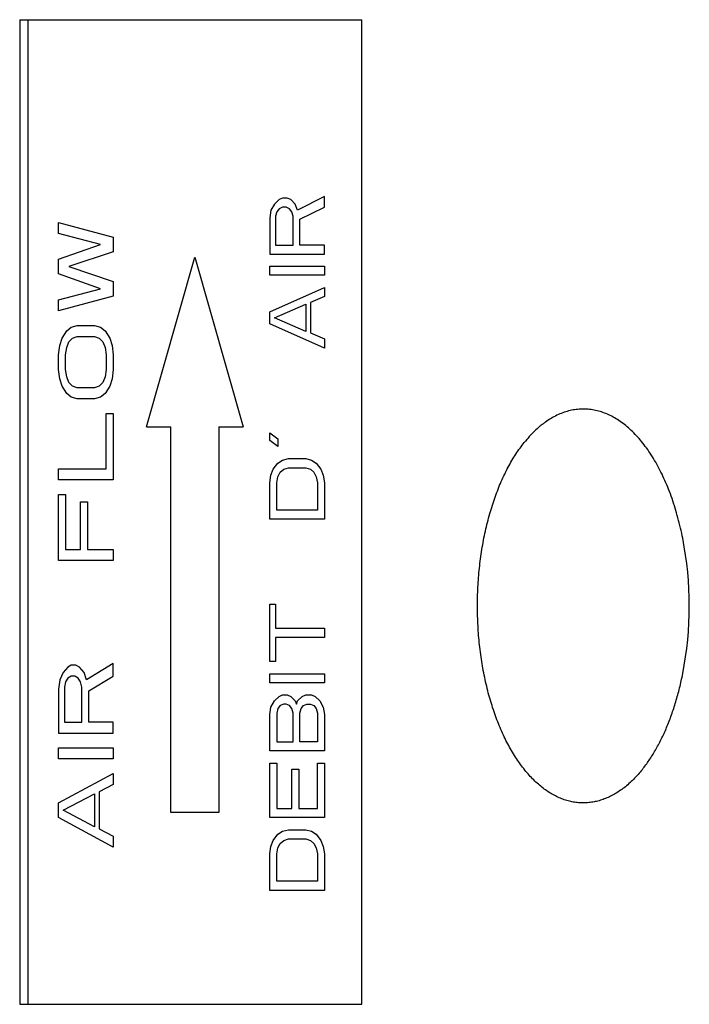
# Model space of a CAD drawing. Units: inches. Extents: x -28.5 to 22.4, y -26 to 22.7.
# Drawn here: x 18.7 to 19.4, y 12.4 to 13.4 of the extents above; entities that cross this region are included whole.
import ezdxf

# ---------------------------------------------------------------- set-up
doc = ezdxf.new("R2010")
doc.units = ezdxf.units.IN
doc.header["$LTSCALE"] = 0.935
doc.header["$MEASUREMENT"] = 0
doc.layers.get('0').update_dxf_attribs({"linetype": 'CONTINUOUS'})
doc.layers.add('03___PRT_ALL_CURVES', color=7, linetype='CONTINUOUS')

msp = doc.modelspace()

# ---------------------------------------------------------------- linework, layer by layer
at = {"color": 7, "linetype": 'CONTINUOUS'}
for p, q in [((18.72624, 13.41221), (19.06522, 13.41221)), ((18.72624, 13.41221), (18.72624, 12.43721)), ((18.73422, 13.41221), (18.73422, 12.43721)), ((19.06522, 12.43721), (19.06522, 13.41221)), ((18.72624, 12.43721), (19.06522, 12.43721))]:
    msp.add_line(p, q, dxfattribs=at)
msp.add_arc((19.04308, 12.83166), 0.34688, 348.85987, 11.14013, dxfattribs=at)
for points, knots in [([(19.38342, 12.89868), (19.38208, 12.90549), (19.37901, 12.91876), (19.37407, 12.93488), (19.36951, 12.94712), (19.36587, 12.95583), (19.36196, 12.96414), (19.35781, 12.97202), (19.35342, 12.97946), (19.34881, 12.98643), (19.344, 12.9929), (19.339, 12.99885), (19.33382, 13.00428), (19.32848, 13.00915), (19.32301, 13.01345), (19.3174, 13.01717), (19.31169, 13.0203), (19.30589, 13.02282), (19.30002, 13.02473), (19.29409, 13.02602), (19.28814, 13.02667), (19.28217, 13.0267), (19.27621, 13.0261), (19.27029, 13.02487), (19.26441, 13.02302), (19.2586, 13.02055), (19.25288, 13.01748), (19.24824, 13.01445), (19.2446, 13.01174), (19.24093, 13.00879), (19.23643, 13.00473), (19.23123, 12.99936), (19.22795, 12.99549), (19.22634, 12.99347)], [0, 0, 0, 0, 0.085592, 0.16803, 0.207881, 0.246725, 0.284507, 0.321177, 0.356699, 0.391047, 0.424208, 0.456185, 0.486996, 0.516677, 0.545286, 0.572897, 0.599612, 0.625552, 0.650858, 0.675695, 0.700239, 0.724679, 0.749206, 0.774009, 0.799268, 0.825146, 0.851786, 0.879312, 0.893443, 0.907833, 0.937422, 0.968138, 1, 1, 1, 1]), ([(19.34344, 12.66985), (19.34204, 12.6681), (19.33919, 12.66472), (19.33333, 12.65849), (19.32713, 12.65295), (19.32062, 12.64824), (19.31573, 12.64519), (19.31076, 12.6426), (19.30573, 12.64047), (19.30065, 12.63879), (19.29552, 12.63759), (19.29037, 12.63685), (19.28521, 12.63659), (19.28004, 12.63679), (19.27489, 12.63747), (19.26976, 12.63862), (19.26467, 12.64024), (19.25963, 12.64232), (19.25465, 12.64485), (19.24975, 12.64784), (19.24494, 12.65127), (19.24022, 12.65513), (19.23561, 12.65942), (19.23113, 12.66412), (19.22523, 12.67103), (19.21971, 12.67863), (19.21458, 12.68682), (19.21084, 12.6934), (19.20728, 12.70031), (19.20274, 12.71007), (19.19757, 12.723), (19.1932, 12.73652), (19.19012, 12.7478), (19.18802, 12.75653), (19.18616, 12.76545), (19.18398, 12.77761), (19.18187, 12.79312), (19.18059, 12.80882), (19.18007, 12.82152), (19.17988, 12.83426), (19.18027, 12.85016), (19.1815, 12.86596), (19.18299, 12.87846), (19.18435, 12.88768), (19.18595, 12.89678), (19.18838, 12.90861), (19.19128, 12.92016), (19.19467, 12.93137), (19.19741, 12.93947), (19.20036, 12.94732), (19.20351, 12.95488), (19.20686, 12.96215), (19.21151, 12.97129), (19.21657, 12.97991), (19.22205, 12.98791), (19.22489, 12.99167), (19.22634, 12.99347)], [0, 0, 0, 0, 0.01397, 0.027506, 0.053286, 0.065581, 0.077513, 0.089117, 0.100436, 0.111516, 0.122411, 0.133177, 0.143878, 0.154574, 0.165329, 0.176205, 0.18726, 0.198546, 0.210114, 0.222004, 0.234253, 0.246891, 0.259941, 0.273421, 0.287342, 0.316523, 0.331791, 0.3475, 0.363642, 0.380203, 0.41451, 0.45027, 0.468638, 0.487294, 0.506212, 0.52536, 0.564222, 0.603629, 0.623456, 0.643319, 0.683014, 0.722446, 0.741982, 0.761353, 0.780527, 0.799474, 0.836564, 0.854657, 0.872412, 0.889806, 0.906818, 0.923428, 0.939621, 0.970704, 0.985581, 1, 1, 1, 1]), ([(19.34344, 12.66985), (19.34578, 12.67277), (19.35031, 12.67896), (19.35544, 12.68718), (19.35934, 12.6942), (19.36317, 12.70165), (19.36765, 12.71147), (19.37245, 12.72387), (19.37672, 12.73693), (19.38043, 12.75058), (19.38249, 12.7599), (19.38342, 12.76464)], [0, 0, 0, 0, 0.107991, 0.221349, 0.27999, 0.339904, 0.463421, 0.591613, 0.724085, 0.860382, 1, 1, 1, 1])]:
    msp.add_open_spline(points, degree=3, knots=knots, dxfattribs=at)
at = {"layer": '03___PRT_ALL_CURVES', "color": 4, "linetype": 'CONTINUOUS'}
for p, q in [((18.98331, 13.23407), (18.9787, 13.22957)), ((18.98677, 13.23557), (18.98331, 13.23407)), ((18.99138, 13.23557), (18.98677, 13.23557)), ((18.99483, 13.23407), (18.99138, 13.23557)), ((18.99944, 13.22957), (18.99483, 13.23407)), ((19.02825, 13.23707), (19.00175, 13.22357)), ((19.02825, 13.22657), (19.02825, 13.23707)), ((18.97524, 13.22357), (18.97409, 13.21607)), ((18.9787, 13.22957), (18.97524, 13.22357)), ((18.981, 13.22207), (18.97985, 13.21757)), ((18.98331, 13.22507), (18.981, 13.22207)), ((18.98677, 13.22657), (18.98331, 13.22507)), ((18.99022, 13.22657), (18.98677, 13.22657)), ((18.99368, 13.22507), (18.99022, 13.22657)), ((18.99599, 13.22207), (18.99368, 13.22507)), ((18.99714, 13.21757), (18.99599, 13.22207)), ((19.00175, 13.22357), (18.99944, 13.22957)), ((19.00405, 13.21457), (19.02825, 13.22657)), ((18.76475, 13.21131), (18.81891, 13.19676)), ((18.76475, 13.2004), (18.76475, 13.21131)), ((18.97409, 13.21607), (18.97409, 13.18007)), ((18.97985, 13.21757), (18.97985, 13.18907)), ((18.99714, 13.18907), (18.99714, 13.21757)), ((19.00405, 13.18907), (19.00405, 13.21457)), ((18.80624, 13.18949), (18.76475, 13.2004)), ((18.81891, 13.19676), (18.81891, 13.18221)), ((18.76475, 13.17494), (18.80624, 13.18949)), ((18.81891, 13.18221), (18.77512, 13.16766)), ((18.97985, 13.18907), (18.99714, 13.18907)), ((19.02825, 13.18907), (19.00405, 13.18907)), ((19.02825, 13.18007), (19.02825, 13.18907)), ((18.76475, 13.16039), (18.76475, 13.17494)), ((18.85188, 13.00921), (18.89972, 13.17721)), ((18.89972, 13.17721), (18.94787, 13.00921)), ((18.97409, 13.18007), (19.02825, 13.18007)), ((18.77512, 13.16766), (18.81891, 13.15311)), ((18.97409, 13.16807), (19.02825, 13.16807)), ((18.97409, 13.15907), (18.97409, 13.16807)), ((19.02825, 13.16807), (19.02825, 13.15907)), ((18.80624, 13.14584), (18.76475, 13.16039)), ((18.81891, 13.15311), (18.81891, 13.13856)), ((19.02825, 13.15907), (18.97409, 13.15907)), ((18.76475, 13.13493), (18.80624, 13.14584)), ((18.97409, 13.12307), (19.02825, 13.14707)), ((19.02825, 13.14707), (19.02825, 13.13807)), ((18.81891, 13.13856), (18.76475, 13.12401)), ((18.76475, 13.12401), (18.76475, 13.13493)), ((19.02825, 13.13807), (19.01442, 13.13207)), ((18.9787, 13.11707), (19.00981, 13.13057)), ((19.00981, 13.13057), (19.00981, 13.10357)), ((19.01442, 13.13207), (19.01442, 13.10207)), ((18.97409, 13.11107), (18.97409, 13.12307)), ((19.00981, 13.10357), (18.9787, 13.11707)), ((18.76821, 13.09673), (18.77282, 13.10401)), ((18.77282, 13.10401), (18.77743, 13.10765)), ((18.77743, 13.10765), (18.78319, 13.10946)), ((18.78319, 13.10946), (18.80048, 13.10946)), ((18.80048, 13.10946), (18.80624, 13.10765)), ((18.80624, 13.10765), (18.81085, 13.10401)), ((18.81085, 13.10401), (18.81546, 13.09673)), ((19.02825, 13.08707), (18.97409, 13.11107)), ((18.7659, 13.08946), (18.76821, 13.09673)), ((18.77512, 13.0931), (18.77858, 13.09673)), ((18.77858, 13.09673), (18.78319, 13.09855)), ((18.78319, 13.09855), (18.80048, 13.09855)), ((18.80048, 13.09855), (18.80509, 13.09673)), ((18.80509, 13.09673), (18.80854, 13.0931)), ((18.81546, 13.09673), (18.81776, 13.08946)), ((19.01442, 13.10207), (19.02825, 13.09607)), ((19.02825, 13.09607), (19.02825, 13.08707)), ((18.76475, 13.08036), (18.7659, 13.08946)), ((18.77167, 13.08036), (18.77282, 13.08764)), ((18.77282, 13.08764), (18.77512, 13.0931)), ((18.80854, 13.0931), (18.81085, 13.08764)), ((18.81085, 13.08764), (18.812, 13.08036)), ((18.81776, 13.08946), (18.81891, 13.08036)), ((18.76475, 13.06581), (18.76475, 13.08036)), ((18.77167, 13.06581), (18.77167, 13.08036)), ((18.812, 13.08036), (18.812, 13.06581)), ((18.81891, 13.08036), (18.81891, 13.06581)), ((18.7659, 13.05672), (18.76475, 13.06581)), ((18.77282, 13.05854), (18.77167, 13.06581)), ((18.812, 13.06581), (18.81085, 13.05854)), ((18.81891, 13.06581), (18.81776, 13.05672)), ((18.76821, 13.04945), (18.7659, 13.05672)), ((18.77512, 13.05308), (18.77282, 13.05854)), ((18.81085, 13.05854), (18.80854, 13.05308)), ((18.81776, 13.05672), (18.81546, 13.04945)), ((18.77282, 13.04217), (18.76821, 13.04945)), ((18.77858, 13.04945), (18.77512, 13.05308)), ((18.78319, 13.04763), (18.77858, 13.04945)), ((18.80048, 13.04763), (18.78319, 13.04763)), ((18.80509, 13.04945), (18.80048, 13.04763)), ((18.80854, 13.05308), (18.80509, 13.04945)), ((18.81546, 13.04945), (18.81085, 13.04217)), ((18.77743, 13.03853), (18.77282, 13.04217)), ((18.78319, 13.03671), (18.77743, 13.03853)), ((18.80048, 13.03671), (18.78319, 13.03671)), ((18.80624, 13.03853), (18.80048, 13.03671)), ((18.81085, 13.04217), (18.80624, 13.03853)), ((18.812, 13.02216), (18.81891, 13.02216)), ((18.812, 12.9676), (18.812, 13.02216)), ((18.81891, 13.02216), (18.81891, 12.95669)), ((18.85188, 13.00921), (18.87595, 13.00921)), ((18.87595, 12.62721), (18.87595, 13.00921)), ((18.92349, 13.00921), (18.94787, 13.00921)), ((18.92349, 13.00921), (18.92349, 12.62721)), ((18.97409, 13.00307), (18.98216, 12.99707)), ((18.97409, 12.99557), (18.97409, 13.00307)), ((18.98216, 12.99707), (18.98216, 12.98957)), ((18.98216, 12.98957), (18.97409, 12.99557)), ((18.98677, 12.97607), (18.99253, 12.97757)), ((18.99253, 12.97757), (19.00981, 12.97757)), ((19.00981, 12.97757), (19.01558, 12.97607)), ((18.76475, 12.9676), (18.812, 12.9676)), ((18.76475, 12.95669), (18.76475, 12.9676)), ((18.97755, 12.96707), (18.98216, 12.97307)), ((18.98216, 12.97307), (18.98677, 12.97607)), ((18.98792, 12.96707), (18.99253, 12.96857)), ((18.99253, 12.96857), (19.00981, 12.96857)), ((19.00981, 12.96857), (19.01442, 12.96707)), ((19.01558, 12.97607), (19.02019, 12.97307)), ((19.02019, 12.97307), (19.0248, 12.96707)), ((18.97409, 12.95357), (18.97524, 12.96107)), ((18.97524, 12.96107), (18.97755, 12.96707)), ((18.981, 12.95357), (18.98216, 12.95957)), ((18.98216, 12.95957), (18.98446, 12.96407)), ((18.98446, 12.96407), (18.98792, 12.96707)), ((19.01442, 12.96707), (19.01788, 12.96407)), ((19.01788, 12.96407), (19.02019, 12.95957)), ((19.02019, 12.95957), (19.02134, 12.95357)), ((19.0248, 12.96707), (19.0271, 12.96107)), ((19.0271, 12.96107), (19.02825, 12.95357)), ((18.81891, 12.95669), (18.76475, 12.95669)), ((18.97409, 12.91757), (18.97409, 12.95357)), ((18.981, 12.92657), (18.981, 12.95357)), ((19.02134, 12.95357), (19.02134, 12.92657)), ((19.02825, 12.95357), (19.02825, 12.91757)), ((18.76475, 12.94214), (18.77167, 12.94214)), ((18.76475, 12.87666), (18.76475, 12.94214)), ((18.77167, 12.94214), (18.77167, 12.88758)), ((18.78665, 12.93486), (18.79356, 12.93486)), ((18.78665, 12.88758), (18.78665, 12.93486)), ((18.79356, 12.93486), (18.79356, 12.88758)), ((19.02134, 12.92657), (18.981, 12.92657)), ((19.02825, 12.91757), (18.97409, 12.91757)), ((18.77167, 12.88758), (18.78665, 12.88758)), ((18.79356, 12.88758), (18.81891, 12.88758)), ((18.81891, 12.88758), (18.81891, 12.87666)), ((18.81891, 12.87666), (18.76475, 12.87666)), ((18.97409, 12.83357), (18.97985, 12.83357)), ((18.97409, 12.77657), (18.97409, 12.83357)), ((18.97985, 12.83357), (18.97985, 12.80957)), ((18.97985, 12.80957), (19.02825, 12.80957)), ((19.02825, 12.80957), (19.02825, 12.80057)), ((19.02825, 12.80057), (18.97985, 12.80057)), ((18.97985, 12.80057), (18.97985, 12.77657)), ((18.77743, 12.773), (18.77397, 12.77118)), ((18.78204, 12.773), (18.77743, 12.773)), ((18.78549, 12.77118), (18.78204, 12.773)), ((18.81891, 12.77481), (18.79241, 12.75845)), ((18.81891, 12.76208), (18.81891, 12.77481)), ((18.97985, 12.77657), (18.97409, 12.77657)), ((18.76936, 12.76572), (18.7659, 12.75845)), ((18.77397, 12.77118), (18.76936, 12.76572)), ((18.7901, 12.76572), (18.78549, 12.77118)), ((18.79241, 12.75845), (18.7901, 12.76572)), ((18.97409, 12.76457), (19.02825, 12.76457)), ((18.97409, 12.75557), (18.97409, 12.76457)), ((19.02825, 12.76457), (19.02825, 12.75557)), ((18.7659, 12.75845), (18.76475, 12.74935)), ((18.77167, 12.75663), (18.77051, 12.75117)), ((18.77397, 12.76026), (18.77167, 12.75663)), ((18.77743, 12.76208), (18.77397, 12.76026)), ((18.78089, 12.76208), (18.77743, 12.76208)), ((18.78434, 12.76026), (18.78089, 12.76208)), ((18.78665, 12.75663), (18.78434, 12.76026)), ((18.7878, 12.75117), (18.78665, 12.75663)), ((18.79471, 12.74753), (18.81891, 12.76208)), ((19.02825, 12.75557), (18.97409, 12.75557)), ((18.76475, 12.74935), (18.76475, 12.7057)), ((18.77051, 12.75117), (18.77051, 12.71661)), ((18.7878, 12.71661), (18.7878, 12.75117)), ((18.79471, 12.71661), (18.79471, 12.74753)), ((18.98331, 12.74207), (18.98677, 12.74357)), ((18.98677, 12.74357), (18.99138, 12.74357)), ((18.99138, 12.74357), (18.99483, 12.74207)), ((19.00636, 12.74207), (19.00981, 12.74357)), ((19.00981, 12.74357), (19.01558, 12.74357)), ((19.01558, 12.74357), (19.01903, 12.74207)), ((18.97524, 12.73157), (18.9787, 12.73757)), ((18.9787, 12.73757), (18.98331, 12.74207)), ((18.98792, 12.73457), (18.98446, 12.73307)), ((18.99022, 12.73457), (18.98792, 12.73457)), ((18.99368, 12.73307), (18.99022, 12.73457)), ((18.99483, 12.74207), (18.99944, 12.73757)), ((18.99944, 12.73757), (19.0006, 12.73457)), ((19.0006, 12.73457), (19.00175, 12.73757)), ((19.00175, 12.73757), (19.00636, 12.74207)), ((19.00751, 12.73307), (19.01097, 12.73457)), ((19.01097, 12.73457), (19.01442, 12.73457)), ((19.01442, 12.73457), (19.01788, 12.73307)), ((19.01903, 12.74207), (19.02364, 12.73757)), ((19.02364, 12.73757), (19.0271, 12.73157)), ((18.97409, 12.72407), (18.97524, 12.73157)), ((18.97409, 12.68807), (18.97409, 12.72407)), ((18.98216, 12.73007), (18.981, 12.72557)), ((18.981, 12.72557), (18.981, 12.69707)), ((18.98446, 12.73307), (18.98216, 12.73007)), ((18.99599, 12.73007), (18.99368, 12.73307)), ((18.99714, 12.72557), (18.99599, 12.73007)), ((18.99714, 12.69707), (18.99714, 12.72557)), ((19.00405, 12.72557), (19.00521, 12.73007)), ((19.00405, 12.69707), (19.00405, 12.72557)), ((19.00521, 12.73007), (19.00751, 12.73307)), ((19.01788, 12.73307), (19.02019, 12.73007)), ((19.02019, 12.73007), (19.02134, 12.72557)), ((19.02134, 12.72557), (19.02134, 12.69707)), ((19.0271, 12.73157), (19.02825, 12.72407)), ((19.02825, 12.72407), (19.02825, 12.68807)), ((18.77051, 12.71661), (18.7878, 12.71661)), ((18.81891, 12.71661), (18.79471, 12.71661)), ((18.81891, 12.7057), (18.81891, 12.71661)), ((18.76475, 12.7057), (18.81891, 12.7057)), ((18.981, 12.69707), (18.99714, 12.69707)), ((19.02134, 12.69707), (19.00405, 12.69707)), ((18.76475, 12.69115), (18.81891, 12.69115)), ((18.76475, 12.68024), (18.76475, 12.69115)), ((18.81891, 12.69115), (18.81891, 12.68024)), ((19.02825, 12.68807), (18.97409, 12.68807)), ((18.81891, 12.68024), (18.76475, 12.68024)), ((18.97409, 12.67607), (18.981, 12.67607)), ((18.97409, 12.62207), (18.97409, 12.67607)), ((18.981, 12.67607), (18.981, 12.63107)), ((19.02134, 12.67607), (19.02825, 12.67607)), ((19.02134, 12.63107), (19.02134, 12.67607)), ((19.02825, 12.67607), (19.02825, 12.62207)), ((18.76475, 12.63659), (18.81891, 12.66569)), ((18.81891, 12.66569), (18.81891, 12.65478)), ((18.99599, 12.67007), (19.0029, 12.67007)), ((18.99599, 12.63107), (18.99599, 12.67007)), ((19.0029, 12.67007), (19.0029, 12.63107)), ((18.81891, 12.65478), (18.80509, 12.6475)), ((18.80509, 12.6475), (18.80509, 12.61113)), ((18.76475, 12.62204), (18.76475, 12.63659)), ((18.76936, 12.62931), (18.80048, 12.64568)), ((18.80048, 12.64568), (18.80048, 12.61295)), ((18.80048, 12.61295), (18.76936, 12.62931)), ((18.92349, 12.62721), (18.87595, 12.62721)), ((18.981, 12.63107), (18.99599, 12.63107)), ((19.0029, 12.63107), (19.02134, 12.63107)), ((18.81891, 12.59294), (18.76475, 12.62204)), ((19.02825, 12.62207), (18.97409, 12.62207)), ((18.80509, 12.61113), (18.81891, 12.60385)), ((18.98216, 12.60557), (18.98677, 12.60857)), ((18.98677, 12.60857), (18.99253, 12.61007)), ((18.99253, 12.61007), (19.00981, 12.61007)), ((19.00981, 12.61007), (19.01558, 12.60857)), ((19.01558, 12.60857), (19.02019, 12.60557)), ((18.81891, 12.60385), (18.81891, 12.59294)), ((18.97524, 12.59357), (18.97755, 12.59957)), ((18.97755, 12.59957), (18.98216, 12.60557)), ((18.98446, 12.59657), (18.98792, 12.59957)), ((18.98792, 12.59957), (18.99253, 12.60107)), ((18.99253, 12.60107), (19.00981, 12.60107)), ((19.00981, 12.60107), (19.01442, 12.59957)), ((19.01442, 12.59957), (19.01788, 12.59657)), ((19.02019, 12.60557), (19.0248, 12.59957)), ((19.0248, 12.59957), (19.0271, 12.59357)), ((18.97409, 12.58607), (18.97524, 12.59357)), ((18.981, 12.58607), (18.98216, 12.59207)), ((18.98216, 12.59207), (18.98446, 12.59657)), ((19.01788, 12.59657), (19.02019, 12.59207)), ((19.02019, 12.59207), (19.02134, 12.58607)), ((19.0271, 12.59357), (19.02825, 12.58607)), ((18.97409, 12.55007), (18.97409, 12.58607)), ((18.981, 12.55907), (18.981, 12.58607)), ((19.02134, 12.58607), (19.02134, 12.55907)), ((19.02825, 12.58607), (19.02825, 12.55007)), ((19.02134, 12.55907), (18.981, 12.55907)), ((19.02825, 12.55007), (18.97409, 12.55007))]:
    msp.add_line(p, q, dxfattribs=at)

doc.saveas('drawing.dxf')
